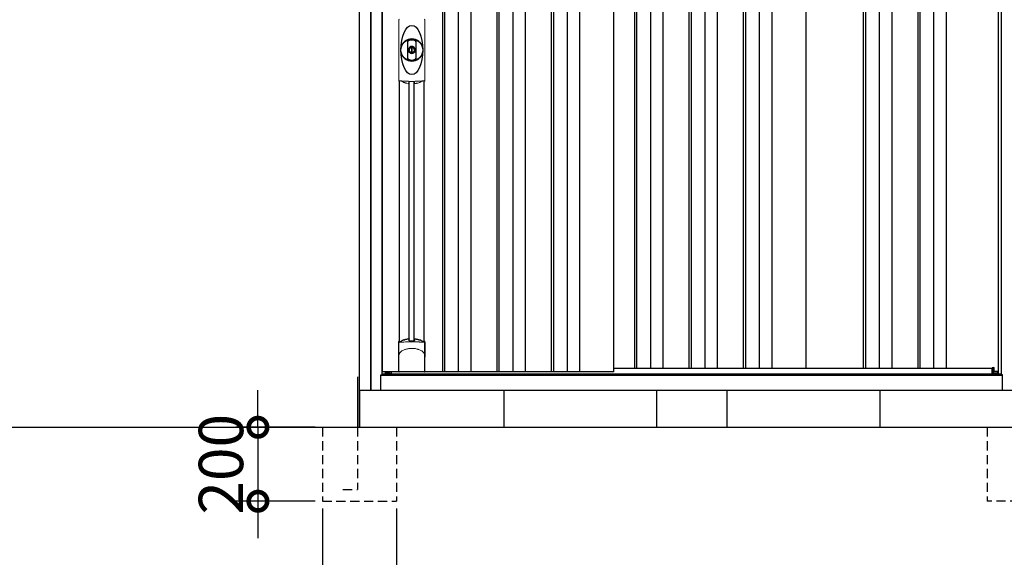
# Model space of a CAD drawing. Extents: x 220 to 16588, y -219 to 11106.
# Drawn here: x 8404 to 11064, y 1848 to 3302 of the extents above; entities that cross this region are included whole.
import ezdxf

# ---------------------------------------------------------------- set-up
doc = ezdxf.new("R2010")
doc.units = 0
doc.header["$LTSCALE"] = 20
doc.set_wipeout_variables(frame=1)
doc.header["$PDMODE"] = 3
doc.header["$PDSIZE"] = 2
doc.linetypes.add('HIDDEN', pattern=[0.375, 0.25, -0.125])
doc.layers.get('0').update_dxf_attribs({"linetype": 'CONTINUOUS'})
doc.layers.get('DEFPOINTS').update_dxf_attribs({"linetype": 'CONTINUOUS'})
for name, color, linetype in [('寸法', 4, 'CONTINUOUS'), ('文字', 7, 'CONTINUOUS'), ('破線', 2, 'HIDDEN'), ('細線', 5, 'CONTINUOUS'), ('部品', 7, 'CONTINUOUS'), ('部品1', 7, 'CONTINUOUS'), ('Ｇ．Ｌ', 30, 'CONTINUOUS')]:
    doc.layers.add(name, color=color, linetype=linetype)
doc.styles.add('STYLE1', font='isocp.shx', dxfattribs={"bigfont": 'bigfont.shx'})
doc.dimstyles.new('INABA_S40G', dxfattribs={"dimscale": 40, "dimtxt": 3, "dimasz": 2.5, "dimexe": 1.5, "dimexo": 0.5, "dimgap": 1, "dimtad": 3, "dimdec": 1, "dimdsep": 46, "dimtxsty": 'STYLE1', "dimblk1": 'DOTSMALL', "dimblk2": 'DOTSMALL', "dimsah": 1, "dimcen": 0, "dimclrt": 7, "dimadec": 0, "dimazin": 0, "dimtfac": 1, "dimtdec": 4, "dimtix": 1, "dimtmove": 0, "dimatfit": 3, "dimldrblk": 'DOTSMALL', "dimfxl": 1, "dimtolj": 1, "dimtzin": 0, "dimarcsym": 0})

# ---------------------------------------------------------------- blocks, each defined once
blk = doc.blocks.new('A$C5C9E2251')
at = {"lineweight": -3}
blk.add_wipeout([(4579, -5.7), (4579, 0), (6259, 0), (6259, -5.7), (6286, -5.7), (6286, -1840), (4552, -1840), (4552, -5.7)], dxfattribs=at).dxf.layer = '文字'
at = {"layer": '細線', "lineweight": -3, "ltscale": 2}
for p, q in [((4745, -57), (4745, -1790)), ((4751, -57), (4751, -1790)), ((4788, -57), (4788, -1790)), ((4822, -57), (4822, -1790)), ((4892, -57), (4892, -1790)), ((4898, -57), (4898, -1790)), ((4935, -57), (4935, -1790)), ((4969, -57), (4969, -1790)), ((5039, -57), (5039, -1790)), ((5045, -57), (5045, -1790)), ((5082, -57), (5082, -1790)), ((5116, -57), (5116, -1790)), ((5264, -57), (5264, -1780)), ((5270, -57), (5270, -1780)), ((5307, -57), (5307, -1780)), ((5341, -57), (5341, -1780)), ((5411, -57), (5411, -1780)), ((5417, -57), (5417, -1780)), ((5454, -57), (5454, -1780)), ((5488, -57), (5488, -1780)), ((5558, -57), (5558, -1780)), ((5564, -57), (5564, -1780)), ((5601, -57), (5601, -1780)), ((5635, -57), (5635, -1780)), ((5882.5, -57), (5882.5, -1780)), ((5888.5, -57), (5888.5, -1780)), ((5925.5, -57), (5925.5, -1780)), ((5959.5, -57), (5959.5, -1780)), ((6029.5, -57), (6029.5, -1780)), ((6035.5, -57), (6035.5, -1780)), ((6072.5, -57), (6072.5, -1780)), ((6106.5, -57), (6106.5, -1780)), ((5208, -1780), (6230.5, -1780))]:
    blk.add_line(p, q, dxfattribs=at)
at = {"layer": '細線', "linetype": 'Continuous', "lineweight": 15}
for p, q in [((4627.3, -1001), (4627.3, -838.5)), ((4697.7, -838.5), (4697.7, -1001)), ((4591.7, -1793.1), (4603.4, -1793.1)), ((6246.3, -1793.1), (6234.6, -1793.1))]:
    blk.add_line(p, q, dxfattribs=at)
at = {"layer": '細線'}
for p, q in [((4655.7, -1705.9), (4655.7, -1005.3)), ((4669.2, -1705.9), (4669.2, -1005.3)), ((6234.6, -1794.3), (6234.6, -1778.2)), ((4603.4, -1793.1), (4603.4, -1790))]:
    blk.add_line(p, q, dxfattribs=at)
at = {"layer": '細線', "ltscale": 0.05}
for p, q in [((4627.4, -1748.6), (4627.4, -1710.2)), ((4697.6, -1710.2), (4697.6, -1748.6))]:
    blk.add_line(p, q, dxfattribs=at)
at = {"layer": '細線', "linetype": 'Continuous', "lineweight": 15}
for centre, start, end in [((4629.7, -838.6), 110.8408, 177.7461), ((4695.3, -838.6), 2.2536, 69.1595), ((4629.7, -1000.9), 182.2539, 249.1592), ((4695.3, -1000.9), 290.8408, 357.7461)]:
    blk.add_arc(centre, 2.38, start, end, dxfattribs=at)
at = {"layer": '細線'}
for radius, start, end in [(30, 10.9416, 169.0586), (30, 190.9414, 349.0584), (7.6, 70.8036, 109.1964)]:
    blk.add_arc((4662.5, -919.8), radius, start, end, dxfattribs=at)
at = {"layer": '細線', "ltscale": 0.05}
for centre, start, end in [((4607.5, -1716.1), 16.385, 18.9728), ((4717.4, -1716.1), 161.0272, 163.615)]:
    blk.add_arc(centre, 20.7, start, end, dxfattribs=at)
at = {"layer": '細線'}
blk.add_ellipse((4662.5, -919.8), major_axis=(0, -66.6), ratio=0.444036, dxfattribs=at)
at = {"layer": '細線', "linetype": 'Continuous', "lineweight": 15}
for points in [[(4628.8, -1003.2), (4628.7, -1003.5), (4628.6, -1003.8), (4628.5, -1004)], [(4696.4, -1004), (4696.3, -1003.8), (4696.2, -1003.5), (4696.1, -1003.2)]]:
    blk.add_open_spline(points, degree=3, dxfattribs=at)
for points, knots in [([(4630.3, -1002.8), (4630.1, -1002.8), (4629.9, -1002.8), (4629.5, -1002.8), (4629.4, -1002.8), (4629.1, -1002.9), (4629, -1002.9), (4628.9, -1003), (4628.8, -1003.1), (4628.8, -1003.2)], [0, 0, 0, 0, 0.25, 0.25, 0.5, 0.5, 0.75, 0.75, 1, 1, 1, 1]), ([(4662.5, -1004.5), (4662.1, -1004.5), (4661.8, -1004.5), (4661.4, -1004.5), (4661.1, -1004.5), (4660.7, -1004.5), (4660.3, -1004.5), (4659.6, -1004.5), (4658.9, -1004.5), (4658.2, -1004.5), (4656.7, -1004.5), (4655.3, -1004.5), (4653.9, -1004.4), (4652.5, -1004.4), (4651.1, -1004.4), (4649.7, -1004.3), (4648.3, -1004.2), (4646.9, -1004.2), (4645.6, -1004.1), (4644.9, -1004.1), (4644.2, -1004), (4643.5, -1004), (4643.3, -1004), (4643.2, -1004), (4643, -1004), (4642.8, -1004), (4642.7, -1003.9), (4642.5, -1003.9), (4642.2, -1003.9), (4641.8, -1003.9), (4641.5, -1003.9), (4640.2, -1003.8), (4638.9, -1003.7), (4637.6, -1003.6), (4636.3, -1003.5), (4635.1, -1003.4), (4633.9, -1003.2), (4632.6, -1003.1), (4631.5, -1003), (4630.3, -1002.8)], [0.03351892, 0.03351892, 0.03351892, 0.03351892, 0.03453117, 0.03453117, 0.03453117, 0.03557757, 0.03557757, 0.03557757, 0.03767037, 0.03767037, 0.03767037, 0.04185596, 0.04185596, 0.04185596, 0.04604156, 0.04604156, 0.04604156, 0.05022716, 0.05022716, 0.05022716, 0.05231995, 0.05231995, 0.05231995, 0.05284315, 0.05284315, 0.05284315, 0.05336635, 0.05336635, 0.05336635, 0.05441275, 0.05441275, 0.05441275, 0.05859835, 0.05859835, 0.05859835, 0.06278395, 0.06278395, 0.06278395, 0.06696954, 0.06696954, 0.06696954, 0.06696954]), ([(4694.6, -1002.8), (4693.5, -1003), (4692.3, -1003.1), (4691.1, -1003.2), (4689.9, -1003.4), (4688.6, -1003.5), (4687.4, -1003.6), (4686.1, -1003.7), (4684.8, -1003.8), (4683.5, -1003.9), (4682.2, -1004), (4680.8, -1004), (4679.5, -1004.1), (4679.3, -1004.1), (4679.1, -1004.1), (4678.9, -1004.1), (4678.8, -1004.1), (4678.6, -1004.2), (4678.4, -1004.2), (4678.1, -1004.2), (4677.7, -1004.2), (4677.4, -1004.2), (4676.7, -1004.2), (4676, -1004.3), (4675.3, -1004.3), (4673.9, -1004.4), (4672.5, -1004.4), (4671.1, -1004.4), (4669.7, -1004.5), (4668.2, -1004.5), (4666.8, -1004.5), (4665.4, -1004.5), (4664, -1004.5), (4662.5, -1004.5), (4662.5, -1004.5), (4662.5, -1004.5), (4662.5, -1004.5)], [0, 0, 0, 0, 0.0041856, 0.0041856, 0.0041856, 0.00837119, 0.00837119, 0.00837119, 0.01255679, 0.01255679, 0.01255679, 0.01674239, 0.01674239, 0.01674239, 0.01726558, 0.01726558, 0.01726558, 0.01778878, 0.01778878, 0.01778878, 0.01883518, 0.01883518, 0.01883518, 0.02092798, 0.02092798, 0.02092798, 0.02511358, 0.02511358, 0.02511358, 0.02929917, 0.02929917, 0.02929917, 0.03348477, 0.03348477, 0.03348477, 0.03351892, 0.03351892, 0.03351892, 0.03351892]), ([(4696.1, -1003.2), (4696.1, -1003.1), (4696.1, -1003), (4695.9, -1002.9), (4695.8, -1002.9), (4695.6, -1002.8), (4695.4, -1002.8), (4695.1, -1002.8), (4694.9, -1002.8), (4694.6, -1002.8)], [0, 0, 0, 0, 0.25, 0.25, 0.5, 0.5, 0.75, 0.75, 1, 1, 1, 1]), ([(4629.3, -1710.5), (4629, -1710.5), (4628.8, -1710.5), (4628.3, -1710.5), (4628.1, -1710.5), (4627.8, -1710.5), (4627.7, -1710.4), (4627.4, -1710.3), (4627.4, -1710.3), (4627.4, -1710.2)], [0, 0, 0, 0, 0.25, 0.25, 0.5, 0.5, 0.75, 0.75, 1, 1, 1, 1]), ([(4695.6, -1710.5), (4693.2, -1710.2), (4690.7, -1710), (4686.8, -1709.7), (4685.5, -1709.6), (4683.4, -1709.4), (4682.7, -1709.4), (4681.3, -1709.3), (4680.6, -1709.3), (4677.1, -1709.1), (4674.2, -1709), (4669.9, -1708.9), (4668.4, -1708.8), (4666.2, -1708.8), (4665.4, -1708.8), (4663.9, -1708.8), (4663.2, -1708.8), (4659.5, -1708.8), (4656.5, -1708.8), (4652.1, -1708.9), (4650.7, -1709), (4648.5, -1709.1), (4647.8, -1709.1), (4646.4, -1709.2), (4645.7, -1709.2), (4642.1, -1709.4), (4639.4, -1709.5), (4634.2, -1710), (4631.7, -1710.2), (4629.3, -1710.5)], [0, 0, 0, 0, 0.125, 0.125, 0.1875, 0.1875, 0.21875, 0.21875, 0.25, 0.25, 0.375, 0.375, 0.4375, 0.4375, 0.46875, 0.46875, 0.5, 0.5, 0.625, 0.625, 0.6875, 0.6875, 0.71875, 0.71875, 0.75, 0.75, 0.875, 0.875, 1, 1, 1, 1]), ([(4629.3, -1739.3), (4630.3, -1738.2), (4631.3, -1737.1), (4632.9, -1735.7), (4633.5, -1735.2), (4634.6, -1734.3), (4635.2, -1733.9), (4638.3, -1731.9), (4640.9, -1730.6), (4644.5, -1729.4), (4645.3, -1729.1), (4646.8, -1728.7), (4647.5, -1728.5), (4649.8, -1728), (4651.3, -1727.7), (4653.7, -1727.3), (4654.4, -1727.2), (4656, -1727), (4656.8, -1726.9), (4659.3, -1726.8), (4660.9, -1726.7), (4664.1, -1726.7), (4665.7, -1726.8), (4668.1, -1726.9), (4668.9, -1727), (4670.5, -1727.2), (4671.3, -1727.3), (4673.6, -1727.6), (4675.2, -1728), (4677.4, -1728.5), (4678.2, -1728.7), (4679.7, -1729.1), (4680.4, -1729.4), (4682.6, -1730.1), (4684, -1730.7), (4686.6, -1732), (4687.9, -1732.7), (4689.8, -1733.9), (4690.4, -1734.4), (4691.5, -1735.2), (4692.1, -1735.7), (4693.7, -1737.1), (4694.7, -1738.2), (4695.6, -1739.3)], [0, 0, 0, 0, 0.0625, 0.0625, 0.09375, 0.09375, 0.125, 0.125, 0.25, 0.25, 0.28125, 0.28125, 0.3125, 0.3125, 0.375, 0.375, 0.40625, 0.40625, 0.4375, 0.4375, 0.5, 0.5, 0.5625, 0.5625, 0.59375, 0.59375, 0.625, 0.625, 0.6875, 0.6875, 0.71875, 0.71875, 0.75, 0.75, 0.8125, 0.8125, 0.875, 0.875, 0.90625, 0.90625, 0.9375, 0.9375, 1, 1, 1, 1]), ([(4697.6, -1710.2), (4697.6, -1710.3), (4697.5, -1710.3), (4697.3, -1710.4), (4697.2, -1710.5), (4696.8, -1710.5), (4696.6, -1710.5), (4696.2, -1710.5), (4695.9, -1710.5), (4695.6, -1710.5)], [0, 0, 0, 0, 0.25, 0.25, 0.5, 0.5, 0.75, 0.75, 1, 1, 1, 1]), ([(4627.4, -1748.6), (4627.4, -1747), (4627.6, -1745.4), (4628.1, -1743.1), (4628.3, -1742.4), (4628.6, -1741.2), (4628.8, -1740.8), (4629, -1740.2), (4629, -1740.1), (4629.2, -1739.7), (4629.2, -1739.5), (4629.3, -1739.3)], [0, 0, 0, 0, 0.5, 0.5, 0.75, 0.75, 0.875, 0.875, 0.9375, 0.9375, 1, 1, 1, 1]), ([(4697.6, -1748.6), (4697.5, -1747), (4697.3, -1745.4), (4696.9, -1743.1), (4696.7, -1742.4), (4696.3, -1741.2), (4696.2, -1740.8), (4696, -1740.2), (4695.9, -1740.1), (4695.8, -1739.7), (4695.7, -1739.5), (4695.6, -1739.3)], [0, 0, 0, 0, 0.5, 0.5, 0.75, 0.75, 0.875, 0.875, 0.9375, 0.9375, 1, 1, 1, 1])]:
    blk.add_open_spline(points, degree=3, knots=knots, dxfattribs=at)
at = {"layer": '細線', "ltscale": 0.05}
blk.add_open_spline([(4697.6, -1748.6), (4697.6, -1748.8), (4697.6, -1749.1), (4697.6, -1749.4)], degree=3, dxfattribs=at)
at = {"layer": '部品', "lineweight": -3, "ltscale": 2}
for p, q in [((4552, -5.7), (4552, -1840)), ((4582, -1798), (4582, -49)), ((6256, -1798), (6256, -49)), ((4583.5, -1790), (4583.5, -57)), ((5208, -1790), (5208, -57)), ((5727, -57), (5727, -1780)), ((6247, -57), (6247, -1795.3)), ((4579, -1798), (4582, -1798)), ((4579, -1840), (4579, -1798)), ((4579, -1798.8), (6259, -1798.8)), ((4582, -1795.3), (6256, -1795.3)), ((5208, -1790), (4583.5, -1790)), ((4591, -1795.3), (4591, -1790)), ((6259, -1798), (6256, -1798)), ((6259, -1840), (6259, -1798)), ((4552, -1840), (6286, -1840))]:
    blk.add_line(p, q, dxfattribs=at)
at = {"layer": '部品', "color": 7, "linetype": 'Continuous', "lineweight": 15}
for p, q in [((4627, -837.7), (4627, -1001.8)), ((4697.9, -1001.8), (4697.9, -837.7)), ((4658.8, -913.8), (4658.8, -911.7)), ((4660, -913.2), (4660, -911.7)), ((4663.8, -914.9), (4661.2, -914.9)), ((4661.2, -914.9), (4661.2, -924.6)), ((4661.2, -924.6), (4663.8, -924.6)), ((4663.8, -924.6), (4663.8, -914.9)), ((4665, -911.7), (4665, -913.2)), ((4666.2, -911.7), (4666.2, -913.8))]:
    blk.add_line(p, q, dxfattribs=at)
at = {"layer": '部品'}
for p, q in [((4629.2, -1707.8), (4629.2, -1003.3)), ((4695.7, -1707.8), (4695.7, -1003.3)), ((4627.1, -1789), (4627.1, -1709.3)), ((4697.9, -1789), (4697.9, -1709.3)), ((6234.6, -1778.2), (6230.5, -1779.5)), ((6230.5, -1794.3), (6230.5, -1779.5)), ((6236.2, -1789), (6236.2, -1778.7)), ((4696.8, -1790), (4628.1, -1790)), ((4628.1, -1790), (4628.1, -1790)), ((4696.9, -1790), (4696.8, -1790)), ((6234.6, -1795.3), (6234.6, -1794.3)), ((6246.3, -1789), (6236.2, -1789)), ((6246.3, -1795.3), (6246.3, -1789))]:
    blk.add_line(p, q, dxfattribs=at)
at = {"layer": '部品', "linetype": 'Continuous', "lineweight": 15}
for p, q in [((6235.7, -1778.2), (6234.6, -1778.2)), ((6234.6, -1794.3), (6230.5, -1794.3)), ((6246.3, -1792.1), (6246.3, -1792.1))]:
    blk.add_line(p, q, dxfattribs=at)
at = {"layer": '部品'}
for points in [[(4669.5, -1701.6, -0.014381), (4669.5, -1701.6, -0.014482), (4669.5, -1701.5, -0.014486), (4669.5, -1701.5, -0.014394), (4669.5, -1701.5, -0.014208), (4669.5, -1701.5, -0.013936), (4669.5, -1701.5, -0.013588), (4669.5, -1701.5, -0.013176), (4669.5, -1701.5, -0.012713), (4669.5, -1701.4, -0.012211), (4669.5, -1701.4, -0.011684), (4669.5, -1701.4, -0.011176), (4669.5, -1701.4, -0.010848), (4669.5, -1701.4, -0.010285), (4669.6, -1701.4, -0.009748), (4669.6, -1701.4, -0.009239), (4669.6, -1701.4, -0.008758), (4669.6, -1701.3, -0.008307), (4669.6, -1701.3, -0.007885), (4669.6, -1701.3, -0.007491), (4669.6, -1701.3, -0.007124), (4669.7, -1701.3, -0.006782), (4669.7, -1701.3, -0.006465), (4669.7, -1701.3, -0.006133), (4669.7, -1701.3, -0.005742), (4669.7, -1701.3, -0.005473), (4669.7, -1701.2, -0.005218), (4669.8, -1701.2, -0.004976), (4669.8, -1701.2, -0.004747), (4669.8, -1701.2, -0.00453), (4669.8, -1701.2, -0.004325), (4669.9, -1701.2, -0.00413), (4669.9, -1701.2, -0.003947), (4669.9, -1701.2, -0.003773), (4669.9, -1701.2, -0.00361), (4670, -1701.2, -0.003499), (4670, -1701.2, -0.003407), (4670, -1701.1, -0.00325), (4670, -1701.1, -0.003109), (4670.1, -1701.1, -0.002983), (4670.1, -1701.1, -0.00287), (4670.1, -1701.1, -0.002768), (4670.2, -1701.1, -0.002677), (4670.2, -1701.1, -0.002596), (4670.2, -1701.1, -0.002523), (4670.3, -1701.1, -0.002459), (4670.3, -1701.1, -0.002401), (4670.3, -1701.1, -0.002308), (4670.4, -1701.1, -0.002211), (4670.4, -1701.1, -0.002156), (4670.5, -1701.1, -0.002102), (4670.5, -1701, -0.002051), (4670.5, -1701, -0.002), (4670.6, -1701, -0.001952), (4670.6, -1701, -0.001905), (4670.6, -1701, -0.001859), (4670.7, -1701, -0.001814), (4670.7, -1701, -0.001772), (4670.8, -1701, -0.00173), (4670.8, -1701, -0.001713), (4670.9, -1701, -0.001684), (4670.9, -1701, -0.001643), (4670.9, -1701, -0.001605), (4671, -1701, -0.001571), (4671, -1701, -0.001541), (4671.1, -1701, -0.001513), (4671.1, -1701, -0.001488), (4671.2, -1701, -0.001466), (4671.2, -1701, -0.001447), (4671.3, -1701, -0.001429), (4671.3, -1701, -0.001415), (4671.3, -1701, -0.001392), (4671.4, -1701, -0.00137), (4671.4, -1701, -0.001351), (4671.5, -1701, -0.001334), (4671.5, -1701, -0.001319), (4671.6, -1701, -0.001305), (4671.6, -1701, -0.001293), (4671.7, -1701, -0.001283), (4671.7, -1701, -0.001273), (4671.8, -1701, -0.001265), (4671.8, -1701, -0.001259), (4671.9, -1701, -0.001254), (4671.9, -1701, -0.001231), (4672, -1701, -0.001225), (4672, -1701, -0.001221), (4672.1, -1701, -0.001217), (4672.1, -1701, -0.001213), (4672.2, -1701, -0.001209), (4672.2, -1701, -0.001204), (4672.3, -1701, -0.0012), (4672.3, -1701, -0.001196), (4672.4, -1701, -0.001192), (4672.4, -1701, -0.001187), (4672.5, -1701.1, -0.001183), (4672.5, -1701.1)], [(4672.5, -1701.1, -0.001862), (4672.9, -1701.1, -0.001867), (4673.2, -1701.1, -0.001872), (4673.6, -1701.2, -0.001877), (4674, -1701.2, -0.001882), (4674.3, -1701.3, -0.001886), (4674.6, -1701.4, -0.00189), (4675, -1701.4, -0.001894), (4675.3, -1701.5, -0.001897), (4675.7, -1701.5, -0.0019), (4676, -1701.6, -0.001903), (4676.4, -1701.7, -0.001906), (4676.7, -1701.7, -0.001908), (4677, -1701.8, -0.00191), (4677.4, -1701.9, -0.001912), (4677.7, -1702, -0.001913), (4678, -1702, -0.001915), (4678.4, -1702.1, -0.001946), (4678.7, -1702.2, -0.001976), (4679, -1702.3, -0.001979), (4679.4, -1702.4, -0.001985), (4679.7, -1702.5, -0.001995), (4680, -1702.6, -0.002009), (4680.3, -1702.7, -0.002028), (4680.7, -1702.8, -0.00205), (4681, -1702.9, -0.002077), (4681.3, -1703, -0.002077), (4681.6, -1703.1, -0.002088), (4681.9, -1703.2, -0.002107), (4682.2, -1703.3, -0.002127), (4682.5, -1703.4, -0.002146), (4682.8, -1703.5, -0.002165), (4683.1, -1703.6, -0.002184), (4683.4, -1703.7, -0.002203), (4683.7, -1703.9, -0.002221), (4684, -1704)], [(4627.1, -1709.3, -0.006066), (4627.1, -1709.3, -0.006038), (4627.1, -1709.2, -0.006018), (4627.1, -1709.2, -0.006007), (4627.1, -1709.1, -0.006003), (4627.1, -1709.1, -0.006006), (4627.1, -1709, -0.006018), (4627.1, -1709, -0.006038), (4627.1, -1708.9, -0.006066), (4627.1, -1708.9, -0.006101), (4627.1, -1708.8, -0.006145), (4627.1, -1708.8, -0.006212), (4627.2, -1708.7, -0.006246), (4627.2, -1708.7, -0.006203), (4627.2, -1708.7, -0.006172), (4627.2, -1708.6, -0.006154), (4627.2, -1708.6, -0.006149), (4627.3, -1708.5, -0.006157), (4627.3, -1708.5, -0.006177), (4627.3, -1708.4, -0.00621), (4627.3, -1708.4, -0.006256), (4627.3, -1708.3, -0.006314), (4627.4, -1708.3, -0.006386), (4627.4, -1708.2, -0.006445), (4627.4, -1708.2, -0.006408), (4627.4, -1708.2, -0.006372), (4627.5, -1708.1, -0.006347), (4627.5, -1708.1, -0.006335), (4627.5, -1708, -0.006334), (4627.6, -1708, -0.006345), (4627.6, -1708, -0.006367), (4627.6, -1707.9, -0.006401), (4627.7, -1707.9, -0.006446), (4627.7, -1707.9, -0.006503), (4627.8, -1707.8, -0.006571), (4627.8, -1707.8, -0.006562), (4627.8, -1707.8, -0.006522), (4627.9, -1707.7, -0.006504), (4627.9, -1707.7, -0.006492), (4628, -1707.7, -0.006487), (4628, -1707.6, -0.006488), (4628, -1707.6, -0.006496), (4628.1, -1707.6, -0.00651), (4628.1, -1707.6, -0.006531), (4628.2, -1707.5, -0.006558), (4628.2, -1707.5, -0.006591), (4628.3, -1707.5, -0.00663), (4628.3, -1707.5)]]:
    blk.add_lwpolyline(points, format="xyb", dxfattribs=at)
for radius in [29.5, 7]:
    blk.add_circle((4662.5, -919.8), radius, dxfattribs=at)
at = {"layer": '部品', "color": 7, "linetype": 'Continuous', "lineweight": 15}
for centre, radius, start, end in [((4662.5, -919.8), 28.4, 76.1696, 103.8304), ((4662.5, -919.8), 27, 76.1696, 103.8304), ((4661, -911.7), 2.21, 170.3801, 180), ((4662.5, -919.8), 10.4, 79.4597, 100.5403), ((4662.5, -919.8), 9.2, 79.4597, 100.5403), ((4664, -911.7), 2.21, 0, 9.6199), ((4662.5, -919.8), 28.4, 256.1696, 270), ((4662.5, -919.8), 27, 256.1696, 270), ((4662.5, -919.8), 27, 270, 283.8304), ((4662.5, -919.8), 28.4, 270, 283.8304), ((5066.9, -998.1), 397.4, 181.1284, 181.6927), ((4655, -938), 75.1, 292.5138, 298.0576), ((4662.5, -919.8), 90.8, 291.7179, 291.9339)]:
    blk.add_arc(centre, radius, start, end, dxfattribs=at)
at = {"layer": '部品'}
for centre, radius, start, end in [((4662.5, -919.8), 9.2, 113.5711, 66.4289), ((4021.5, -1713.3), 634.1, 0.706, 1.0587), ((5303.5, -1713.3), 634.1, 178.9413, 179.294), ((4662.5, -1791.7), 90.9, 111.5926, 112.0733), ((4610.7, -1713.6), 19.4, 17.2174, 19.3212), ((4669.8, -1773.2), 75, 112.6293, 118.0083), ((4655.1, -1773.2), 75, 61.9917, 67.3707), ((4714.2, -1713.6), 19.4, 160.6788, 162.7826), ((4662.5, -1791.7), 90.9, 67.9267, 68.4074), ((6235.7, -1778.7), 0.5, 360, 90)]:
    blk.add_arc(centre, radius, start, end, dxfattribs=at)
for centre, start_param, end_param in [((4628.1, -1789), 3.141593, 4.712389), ((4696.9, -1789), 4.712389, 6.283185)]:
    blk.add_ellipse(centre, major_axis=(1, 0), ratio=0.996195, start_param=start_param, end_param=end_param, dxfattribs=at)
at = {"layer": '部品', "color": 7, "linetype": 'Continuous', "lineweight": 15}
for points, knots in [([(4650.4, -898.9), (4650.4, -898.9), (4650.4, -898.7), (4650.4, -898.4), (4650.4, -898.1), (4650.5, -897.9), (4650.5, -897.6), (4650.6, -897.4), (4650.6, -897.1), (4650.7, -896.9), (4650.9, -896.4), (4651.2, -895.6), (4651.8, -894.6), (4652.6, -893.8), (4653.4, -893.2), (4653.9, -892.8), (4654.4, -892.6), (4654.8, -892.5), (4655.2, -892.3), (4655.5, -892.2), (4655.7, -892.2)], [0, 0, 0, 0, 0.029823, 0.05923, 0.088178, 0.116625, 0.144531, 0.171859, 0.198576, 0.224648, 0.250045, 0.376905, 0.499799, 0.624738, 0.749588, 0.798144, 0.84762, 0.897863, 0.948712, 1, 1, 1, 1]), ([(4650.4, -940.6), (4650.4, -940), (4650.4, -938.8), (4650.4, -937.1), (4650.4, -935.1), (4650.4, -932.8), (4650.4, -929.3), (4650.4, -925), (4650.4, -919.8), (4650.4, -914.5), (4650.4, -910.2), (4650.4, -906.7), (4650.4, -904.1), (4650.4, -901.5), (4650.4, -899.8), (4650.4, -898.9)], [0, 0, 0, 0, 0.041292, 0.082962, 0.12501, 0.186426, 0.250007, 0.375003, 0.500003, 0.625006, 0.750003, 0.813569, 0.874997, 0.937918, 1, 1, 1, 1]), ([(4656, -893.6), (4655.9, -893.6), (4655.8, -893.6), (4655.6, -893.7), (4655.4, -893.8), (4655.2, -893.8), (4654.9, -893.9), (4654.7, -894), (4654.5, -894.2), (4654.3, -894.3), (4654, -894.5), (4653.6, -894.8), (4653.3, -895.2), (4652.9, -895.6), (4652.6, -896.1), (4652.3, -896.7), (4652.1, -897.1), (4652, -897.5), (4651.9, -898), (4651.9, -898.4), (4651.9, -898.7), (4651.9, -898.9)], [0, 0, 0, 0, 0.031404, 0.062721, 0.093978, 0.125201, 0.156417, 0.187651, 0.218932, 0.250286, 0.312688, 0.375084, 0.43764, 0.500168, 0.624918, 0.687559, 0.749976, 0.812666, 0.874947, 0.937795, 1, 1, 1, 1]), ([(4651.9, -898.9), (4651.9, -899.3), (4651.9, -900.2), (4651.9, -902), (4651.9, -904.1), (4651.9, -906.7), (4651.9, -909.3), (4651.9, -911.9), (4651.9, -914.1), (4651.9, -915.8), (4651.9, -917.1), (4651.9, -918.4), (4651.9, -919.8), (4651.9, -921.1), (4651.9, -922.4), (4651.9, -923.7), (4651.9, -925.4), (4651.9, -927.6), (4651.9, -930.2), (4651.9, -932.8), (4651.9, -935.4), (4651.9, -937.5), (4651.9, -939.3), (4651.9, -940.2), (4651.9, -940.6)], [0, 0, 0, 0, 0.0320244, 0.0625744, 0.1251357, 0.1876824, 0.2502097, 0.3127105, 0.3751761, 0.4063931, 0.4376004, 0.4688008, 0.4999967, 0.5311924, 0.5623923, 0.5935991, 0.6248155, 0.6872804, 0.7497811, 0.8123092, 0.8748576, 0.9374218, 0.967973, 1, 1, 1, 1]), ([(4673.1, -898.9), (4673.1, -898.3), (4673, -897.7), (4672.6, -896.5), (4672.3, -896), (4671.5, -895), (4671.1, -894.6), (4670.1, -893.9), (4669.5, -893.7), (4668.9, -893.6)], [0, 0, 0, 0, 0.25, 0.25, 0.5, 0.5, 0.75, 0.75, 1, 1, 1, 1]), ([(4669.3, -892.2), (4669.3, -892.2), (4669.5, -892.2), (4669.8, -892.3), (4670, -892.4), (4670.3, -892.5), (4670.5, -892.6), (4670.7, -892.7), (4670.9, -892.8), (4671.2, -893), (4671.6, -893.2), (4672.3, -893.8), (4673.1, -894.6), (4673.7, -895.6), (4674.1, -896.4), (4674.3, -897.1), (4674.4, -897.5), (4674.5, -898), (4674.5, -898.5), (4674.5, -898.8), (4674.5, -898.9)], [0, 0, 0, 0, 0.028497, 0.056883, 0.085127, 0.113203, 0.14108, 0.168731, 0.196131, 0.223252, 0.25007, 0.374918, 0.499859, 0.622781, 0.749674, 0.795925, 0.844287, 0.894568, 0.946553, 1, 1, 1, 1]), ([(4673.1, -940.6), (4673.1, -940.2), (4673.1, -939.3), (4673.1, -937.5), (4673.1, -935.4), (4673.1, -932.8), (4673.1, -930.2), (4673, -927.6), (4673, -925.4), (4673, -923.7), (4673, -922.4), (4673, -921.1), (4673, -919.8), (4673, -918.4), (4673, -917.1), (4673, -915.8), (4673, -914.1), (4673, -911.9), (4673.1, -909.3), (4673.1, -906.7), (4673.1, -904.1), (4673.1, -902), (4673.1, -900.2), (4673.1, -899.3), (4673.1, -898.9)], [0, 0, 0, 0, 0.032024, 0.062574, 0.125136, 0.187682, 0.25021, 0.312711, 0.375176, 0.406393, 0.4376, 0.468801, 0.499997, 0.531192, 0.562392, 0.593599, 0.624815, 0.68728, 0.749781, 0.812309, 0.874858, 0.937422, 0.967973, 1, 1, 1, 1]), ([(4674.5, -898.9), (4674.5, -899.5), (4674.5, -900.7), (4674.5, -902.4), (4674.5, -904.4), (4674.5, -906.7), (4674.5, -910.2), (4674.5, -914.5), (4674.5, -919.8), (4674.5, -925), (4674.5, -929.3), (4674.5, -932.8), (4674.5, -935.4), (4674.5, -938), (4674.5, -939.7), (4674.5, -940.6)], [0, 0, 0, 0, 0.041292, 0.082962, 0.12501, 0.186426, 0.250007, 0.375003, 0.500003, 0.625006, 0.750003, 0.813569, 0.874997, 0.937918, 1, 1, 1, 1]), ([(4658.8, -911.3), (4658.8, -911.1), (4658.9, -910.9), (4659.1, -910.5), (4659.2, -910.3), (4659.7, -909.8), (4660.1, -909.6), (4660.6, -909.5)], [0, 0, 0, 0, 0.25, 0.25, 0.5, 0.5, 1, 1, 1, 1]), ([(4660.8, -910.7), (4660.6, -910.8), (4660.3, -910.9), (4660.1, -911.2), (4660, -911.5), (4660, -911.7)], [0, 0, 0, 0, 0.5, 0.5, 1, 1, 1, 1]), ([(4665, -911.7), (4665, -911.5), (4664.9, -911.2), (4664.6, -910.9), (4664.4, -910.8), (4664.2, -910.7)], [0, 0, 0, 0, 0.5, 0.5, 1, 1, 1, 1]), ([(4664.4, -909.5), (4664.6, -909.6), (4664.8, -909.6), (4665.2, -909.8), (4665.4, -910), (4665.6, -910.2), (4665.7, -910.3), (4665.8, -910.5), (4665.9, -910.6), (4666, -910.9), (4666.1, -911.1), (4666.1, -911.3)], [0, 0, 0, 0, 0.25, 0.25, 0.5, 0.5, 0.625, 0.625, 0.75, 0.75, 1, 1, 1, 1]), ([(4655.7, -947.3), (4655.6, -947.3), (4655.4, -947.3), (4655.2, -947.2), (4654.9, -947.1), (4654.7, -947), (4654.4, -946.9), (4654.2, -946.8), (4654, -946.7), (4653.8, -946.5), (4653.3, -946.3), (4652.6, -945.7), (4651.8, -944.9), (4651.2, -943.9), (4650.8, -943.1), (4650.6, -942.4), (4650.5, -942), (4650.4, -941.5), (4650.4, -941), (4650.4, -940.7), (4650.4, -940.6)], [0, 0, 0, 0, 0.028497, 0.056883, 0.085127, 0.113203, 0.14108, 0.168731, 0.196131, 0.223252, 0.25007, 0.374918, 0.499859, 0.622781, 0.749674, 0.795925, 0.844287, 0.894568, 0.946553, 1, 1, 1, 1]), ([(4651.9, -940.6), (4651.9, -940.7), (4651.9, -940.8), (4651.9, -941.1), (4651.9, -941.3), (4651.9, -941.6), (4652, -942), (4652.1, -942.4), (4652.3, -942.8), (4652.6, -943.4), (4652.9, -943.9), (4653.3, -944.3), (4653.6, -944.7), (4654, -945), (4654.3, -945.2), (4654.7, -945.5), (4655.2, -945.7), (4655.6, -945.8), (4655.9, -945.9), (4656, -945.9)], [0, 0, 0, 0, 0.031071, 0.062257, 0.093605, 0.125164, 0.187557, 0.250372, 0.312711, 0.375287, 0.500248, 0.562674, 0.625143, 0.687631, 0.750137, 0.812663, 0.875007, 0.937382, 1, 1, 1, 1]), ([(4668.9, -945.9), (4669, -945.9), (4669.1, -945.9), (4669.4, -945.8), (4669.6, -945.7), (4669.8, -945.7), (4670, -945.6), (4670.2, -945.5), (4670.4, -945.3), (4670.7, -945.2), (4671, -945), (4671.3, -944.7), (4671.6, -944.3), (4672, -943.9), (4672.4, -943.4), (4672.6, -942.8), (4672.8, -942.4), (4672.9, -942), (4673, -941.5), (4673.1, -941.1), (4673.1, -940.8), (4673.1, -940.6)], [0, 0, 0, 0, 0.031404, 0.062721, 0.093978, 0.125201, 0.156417, 0.187651, 0.218932, 0.250286, 0.312688, 0.375084, 0.43764, 0.500168, 0.624918, 0.687559, 0.749976, 0.812666, 0.874947, 0.937795, 1, 1, 1, 1]), ([(4674.5, -940.6), (4674.5, -940.6), (4674.5, -940.8), (4674.5, -941.1), (4674.5, -941.4), (4674.5, -941.6), (4674.4, -941.9), (4674.4, -942.1), (4674.3, -942.4), (4674.2, -942.6), (4674.1, -943.1), (4673.7, -943.9), (4673.1, -944.9), (4672.3, -945.7), (4671.6, -946.3), (4671, -946.7), (4670.6, -946.9), (4670.2, -947), (4669.7, -947.2), (4669.4, -947.3), (4669.3, -947.3)], [0, 0, 0, 0, 0.029823, 0.05923, 0.088178, 0.116625, 0.144531, 0.171859, 0.198576, 0.224648, 0.250045, 0.376905, 0.499799, 0.624738, 0.749588, 0.798144, 0.84762, 0.897863, 0.948712, 1, 1, 1, 1]), ([(4627, -1001.8), (4627, -1002), (4627.1, -1002.2), (4627.2, -1002.6), (4627.2, -1002.7), (4627.3, -1002.9), (4627.4, -1003), (4627.5, -1003.2), (4627.6, -1003.3), (4627.7, -1003.5), (4627.8, -1003.6), (4628.1, -1003.8), (4628.3, -1003.9), (4628.5, -1004)], [0, 0, 0, 0, 0.25, 0.25, 0.375, 0.375, 0.5, 0.5, 0.625, 0.625, 0.75, 0.75, 1, 1, 1, 1]), ([(4629.1, -1003.5), (4629.1, -1003.5), (4629, -1003.7), (4628.9, -1003.9), (4628.9, -1004.1), (4628.9, -1004.1)], [0, 0, 0, 0, 0.333339, 0.666661, 1, 1, 1, 1]), ([(4632.1, -1003.4), (4631.7, -1003.3), (4631.3, -1003.2), (4630.6, -1003.1), (4630.3, -1003.1), (4629.9, -1003.1), (4629.8, -1003.1), (4629.5, -1003.1), (4629.4, -1003.2), (4629.3, -1003.2), (4629.2, -1003.3), (4629.1, -1003.4), (4629.1, -1003.4), (4629.1, -1003.5)], [0, 0, 0, 0, 0.25, 0.25, 0.5, 0.5, 0.625, 0.625, 0.75, 0.75, 0.875, 0.875, 1, 1, 1, 1]), ([(4634.6, -1004.3), (4634.4, -1004.2), (4634.2, -1004.1), (4633.8, -1004), (4633.6, -1003.9), (4633.2, -1003.7), (4633, -1003.6), (4632.5, -1003.5), (4632.3, -1003.4), (4632.1, -1003.4)], [0, 0, 0, 0, 0.25, 0.25, 0.5, 0.5, 0.75, 0.75, 1, 1, 1, 1]), ([(4652.4, -1010.3), (4650.4, -1010.1), (4648.4, -1009.7), (4645.6, -1009), (4644.6, -1008.7), (4642.8, -1008.1), (4642, -1007.8), (4641.1, -1007.4)], [0, 0, 0, 0, 0.5, 0.5, 0.75, 0.75, 1, 1, 1, 1]), ([(4655.3, -1009.8), (4655.3, -1009.9), (4655.3, -1009.9), (4655.2, -1010), (4655.1, -1010.1), (4655, -1010.1), (4654.9, -1010.2), (4654.7, -1010.2), (4654.6, -1010.3), (4654.3, -1010.3), (4654.2, -1010.3), (4653.8, -1010.4), (4653.7, -1010.4), (4653.3, -1010.4), (4653.2, -1010.4), (4652.8, -1010.3), (4652.6, -1010.3), (4652.4, -1010.3)], [0, 0, 0, 0, 0.125, 0.125, 0.25, 0.25, 0.375, 0.375, 0.5, 0.5, 0.625, 0.625, 0.75, 0.75, 0.875, 0.875, 1, 1, 1, 1]), ([(4658.2, -1004.7), (4658, -1004.7), (4657.8, -1004.7), (4657.4, -1004.8), (4657.3, -1004.8), (4656.9, -1004.8), (4656.7, -1004.9), (4656.4, -1005), (4656.3, -1005), (4655.9, -1005.2), (4655.7, -1005.3), (4655.5, -1005.5), (4655.5, -1005.6), (4655.4, -1005.8), (4655.4, -1005.8), (4655.4, -1005.9)], [0, 0, 0, 0, 0.125, 0.125, 0.25, 0.25, 0.375, 0.375, 0.5, 0.5, 0.75, 0.75, 0.875, 0.875, 1, 1, 1, 1]), ([(4658.2, -1004.7), (4658.5, -1004.7), (4658.9, -1004.7), (4659.6, -1004.7), (4660.3, -1004.7), (4661.1, -1004.7), (4661.8, -1004.8), (4662.2, -1004.8), (4662.5, -1004.8)], [0, 0, 0, 0, 0.166726, 0.333427, 0.500104, 0.666758, 0.83339, 1, 1, 1, 1]), ([(4662.5, -1004.8), (4662.7, -1004.8), (4663.2, -1004.8), (4663.9, -1004.7), (4664.6, -1004.7), (4665.3, -1004.7), (4666, -1004.7), (4666.5, -1004.7), (4666.7, -1004.7)], [0, 0, 0, 0, 0.16661, 0.333242, 0.499896, 0.666573, 0.833274, 1, 1, 1, 1]), ([(4669.6, -1005.9), (4669.6, -1005.7), (4669.5, -1005.6), (4669.2, -1005.3), (4669, -1005.2), (4668.5, -1005), (4668.2, -1004.9), (4667.7, -1004.8), (4667.5, -1004.8), (4667.1, -1004.7), (4666.9, -1004.7), (4666.7, -1004.7)], [0, 0, 0, 0, 0.25, 0.25, 0.5, 0.5, 0.75, 0.75, 0.875, 0.875, 1, 1, 1, 1]), ([(4672.5, -1010.3), (4672.3, -1010.3), (4672.2, -1010.3), (4671.8, -1010.4), (4671.6, -1010.4), (4671.3, -1010.4), (4671.1, -1010.4), (4670.8, -1010.3), (4670.6, -1010.3), (4670.4, -1010.3), (4670.3, -1010.2), (4670, -1010.2), (4670, -1010.1), (4669.8, -1010.1), (4669.8, -1010), (4669.7, -1009.9), (4669.7, -1009.9), (4669.7, -1009.8)], [0, 0, 0, 0, 0.125, 0.125, 0.25, 0.25, 0.375, 0.375, 0.5, 0.5, 0.625, 0.625, 0.75, 0.75, 0.875, 0.875, 1, 1, 1, 1]), ([(4683.8, -1007.4), (4682.1, -1008.1), (4680.3, -1008.7), (4677.5, -1009.4), (4676.5, -1009.7), (4674.5, -1010), (4673.5, -1010.2), (4672.5, -1010.3)], [0, 0, 0, 0, 0.5, 0.5, 0.75, 0.75, 1, 1, 1, 1]), ([(4692.8, -1003.4), (4692.6, -1003.4), (4692.4, -1003.5), (4692, -1003.6), (4691.8, -1003.7), (4691.3, -1003.9), (4691.1, -1004), (4690.7, -1004.1), (4690.5, -1004.2), (4690.4, -1004.3)], [0, 0, 0, 0, 0.25, 0.25, 0.5, 0.5, 0.75, 0.75, 1, 1, 1, 1]), ([(4695.9, -1003.5), (4695.8, -1003.4), (4695.7, -1003.3), (4695.5, -1003.2), (4695.4, -1003.1), (4695.2, -1003.1), (4695.1, -1003.1), (4694.8, -1003.1), (4694.6, -1003.1), (4694.3, -1003.1), (4694.2, -1003.1), (4693.8, -1003.2), (4693.6, -1003.2), (4693.2, -1003.3), (4693, -1003.3), (4692.8, -1003.4)], [0, 0, 0, 0, 0.25, 0.25, 0.375, 0.375, 0.5, 0.5, 0.625, 0.625, 0.75, 0.75, 0.875, 0.875, 1, 1, 1, 1]), ([(4696.1, -1004.1), (4696.1, -1004.1), (4696, -1003.9), (4695.9, -1003.7), (4695.9, -1003.5), (4695.9, -1003.5)], [0, 0, 0, 0, 0.333339, 0.666661, 1, 1, 1, 1]), ([(4696.4, -1004), (4696.6, -1003.9), (4696.8, -1003.8), (4697.2, -1003.5), (4697.4, -1003.3), (4697.6, -1003), (4697.6, -1002.9), (4697.7, -1002.7), (4697.8, -1002.6), (4697.9, -1002.2), (4697.9, -1002), (4697.9, -1001.8)], [0, 0, 0, 0, 0.25, 0.25, 0.5, 0.5, 0.625, 0.625, 0.75, 0.75, 1, 1, 1, 1])]:
    blk.add_open_spline(points, degree=3, knots=knots, dxfattribs=at)
for points in [[(4628.5, -1004), (4628.6, -1004.1), (4628.7, -1004.1), (4628.9, -1004.1)], [(4641.1, -1007.4), (4638.9, -1006.5), (4636.7, -1005.5), (4634.6, -1004.3)], [(4655.4, -1005.9), (4655.3, -1007.4), (4655.3, -1008.7), (4655.3, -1009.8)]]:
    blk.add_open_spline(points, degree=3, dxfattribs=at)
at = {"layer": '部品'}
for points, knots in [([(4640.9, -1704), (4642.6, -1703.3), (4644.4, -1702.7), (4647.3, -1701.9), (4648.3, -1701.7), (4650.3, -1701.3), (4651.4, -1701.2), (4652.4, -1701.1)], [0, 0, 0, 0, 0.5, 0.5, 0.75, 0.75, 1, 1, 1, 1]), ([(4652.4, -1701.1), (4652.6, -1701), (4652.8, -1701), (4653.2, -1701), (4653.4, -1701), (4653.8, -1701), (4653.9, -1701), (4654.3, -1701), (4654.4, -1701), (4654.7, -1701.1), (4654.8, -1701.1), (4655.1, -1701.2), (4655.2, -1701.2), (4655.3, -1701.3), (4655.4, -1701.4), (4655.4, -1701.5), (4655.5, -1701.5), (4655.5, -1701.6)], [0, 0, 0, 0, 0.125, 0.125, 0.25, 0.25, 0.375, 0.375, 0.5, 0.5, 0.625, 0.625, 0.75, 0.75, 0.875, 0.875, 1, 1, 1, 1]), ([(4629.2, -1707.9), (4629.3, -1708), (4629.3, -1708), (4629.5, -1708.1), (4629.6, -1708.1), (4629.7, -1708.2), (4629.8, -1708.2), (4629.9, -1708.2), (4630, -1708.2), (4630.3, -1708.2), (4630.4, -1708.2), (4630.7, -1708.2), (4631, -1708.2), (4631.3, -1708.1)], [0, 0, 0, 0, 0.25, 0.25, 0.375, 0.375, 0.5, 0.5, 0.625, 0.625, 0.75, 0.75, 1, 1, 1, 1]), ([(4631.3, -1708.1), (4631.5, -1708.1), (4631.8, -1708), (4632.2, -1707.9), (4632.4, -1707.9), (4632.7, -1707.8), (4632.8, -1707.7), (4633.2, -1707.6), (4633.5, -1707.5), (4634.1, -1707.2), (4634.3, -1707.1), (4634.6, -1707)], [0, 0, 0, 0, 0.25, 0.25, 0.375, 0.375, 0.5, 0.5, 0.75, 0.75, 1, 1, 1, 1]), ([(4655.5, -1705.5), (4655.5, -1705.6), (4655.6, -1705.8), (4655.8, -1706), (4656, -1706.2), (4656.5, -1706.4), (4656.8, -1706.5), (4657.3, -1706.5), (4657.5, -1706.6), (4657.9, -1706.6), (4658, -1706.6), (4658.2, -1706.6)], [0, 0, 0, 0, 0.25, 0.25, 0.5, 0.5, 0.75, 0.75, 0.875, 0.875, 1, 1, 1, 1]), ([(4666.7, -1706.6), (4666.9, -1706.6), (4667.1, -1706.6), (4667.4, -1706.6), (4667.6, -1706.5), (4668, -1706.5), (4668.1, -1706.5), (4668.4, -1706.4), (4668.5, -1706.3), (4668.9, -1706.2), (4669.1, -1706), (4669.3, -1705.8), (4669.3, -1705.8), (4669.4, -1705.6), (4669.4, -1705.5), (4669.4, -1705.5)], [0, 0, 0, 0, 0.125, 0.125, 0.25, 0.25, 0.375, 0.375, 0.5, 0.5, 0.75, 0.75, 0.875, 0.875, 1, 1, 1, 1]), ([(4690.4, -1707), (4690.6, -1707.1), (4690.9, -1707.2), (4691.4, -1707.5), (4691.7, -1707.6), (4692.1, -1707.7), (4692.3, -1707.8), (4692.6, -1707.9), (4692.7, -1707.9), (4693.1, -1708), (4693.4, -1708.1), (4693.7, -1708.1)], [0, 0, 0, 0, 0.25, 0.25, 0.5, 0.5, 0.625, 0.625, 0.75, 0.75, 1, 1, 1, 1]), ([(4693.7, -1708.1), (4693.9, -1708.2), (4694.2, -1708.2), (4694.6, -1708.2), (4694.7, -1708.2), (4694.9, -1708.2), (4695, -1708.2), (4695.3, -1708.2), (4695.4, -1708.1), (4695.6, -1708), (4695.7, -1708), (4695.7, -1707.9)], [0, 0, 0, 0, 0.25, 0.25, 0.375, 0.375, 0.5, 0.5, 0.75, 0.75, 1, 1, 1, 1]), ([(4697.9, -1709.3), (4697.9, -1709.1), (4697.8, -1708.9), (4697.7, -1708.6), (4697.6, -1708.4), (4697.4, -1708.1), (4697.3, -1707.9), (4697, -1707.6), (4696.8, -1707.5), (4696.6, -1707.5)], [0, 0, 0, 0, 0.25, 0.25, 0.5, 0.5, 0.75, 0.75, 1, 1, 1, 1])]:
    blk.add_open_spline(points, degree=3, knots=knots, dxfattribs=at)
blk.add_open_spline([(4658.2, -1706.6), (4661.1, -1706.6), (4663.9, -1706.6), (4666.7, -1706.6)], degree=3, dxfattribs=at)
at = {"layer": '部品1'}
for p, q in [((4591.7, -1795.3), (4591.7, -1790)), ((4603.4, -1795.3), (4603.4, -1794.3)), ((4607.5, -1794.3), (4607.5, -1790))]:
    blk.add_line(p, q, dxfattribs=at)
at = {"layer": '部品1', "linetype": 'Continuous', "lineweight": 15}
for p, q in [((4591.7, -1792.1), (4591.7, -1792.1)), ((4603.4, -1794.3), (4607.5, -1794.3))]:
    blk.add_line(p, q, dxfattribs=at)
blk = doc.blocks.new('_DOTSMALL')
at = {"color": 0, "linetype": 'ByBlock', "ltscale": 50, "const_width": 0.5}
blk.add_lwpolyline([(-0.0625, 0, 1), (0.0625, 0, 1)], format="xyb", close=True, dxfattribs=at)
blk = doc.blocks.new('*D12')
at = {"layer": 'DEFPOINTS', "color": 0, "ltscale": 50}
for p in [(9221.9, 2200), (9047.7, 2000), (9221.9, 2000)]:
    blk.add_point(p, dxfattribs=at)
at = {"layer": '寸法', "color": 0, "lineweight": -2, "ltscale": 50}
for p, q in [((9047.7, 2200), (9047.7, 2300)), ((9201.9, 2200), (8987.7, 2200)), ((9047.7, 2200), (9047.7, 2000)), ((9201.9, 2000), (8987.7, 2000)), ((9047.7, 2000), (9047.7, 1900))]:
    blk.add_line(p, q, dxfattribs=at)
at = {"layer": '寸法', "color": 0, "lineweight": -2, "ltscale": 50, "xscale": 100, "yscale": 100, "zscale": 100}
for p, rotation in [((9047.7, 2200), 270), ((9047.7, 2000), 90)]:
    blk.add_blockref('_DOTSMALL', p, dxfattribs=dict(at, rotation=rotation))
at = {"layer": '寸法', "color": 7, "ltscale": 50, "insert": (8947.7, 2100), "char_height": 120, "attachment_point": 5, "rotation": 90, "style": 'STYLE1'}
blk.add_mtext('\\A1;200', dxfattribs=at)
blk = doc.blocks.new('*D13')
at = {"layer": 'DEFPOINTS', "color": 0, "ltscale": 50}
for p in [(9221.9, 2000), (9421.9, 2000), (9421.9, 1614.6)]:
    blk.add_point(p, dxfattribs=at)
at = {"layer": '寸法', "color": 0, "lineweight": -2, "ltscale": 50}
for p, q in [((9221.9, 1980), (9221.9, 1554.6)), ((9421.9, 1980), (9421.9, 1554.6)), ((9221.9, 1614.6), (9121.9, 1614.6)), ((9221.9, 1614.6), (9421.9, 1614.6)), ((9421.9, 1614.6), (9521.9, 1614.6))]:
    blk.add_line(p, q, dxfattribs=at)
at = {"layer": '寸法', "color": 0, "lineweight": -2, "ltscale": 50, "xscale": 100, "yscale": 100, "zscale": 100}
blk.add_blockref('_DOTSMALL', (9221.9, 1614.6), dxfattribs=at)
at = {"layer": '寸法', "color": 0, "lineweight": -2, "ltscale": 50, "xscale": 100, "yscale": 100, "zscale": 100, "rotation": 180}
blk.add_blockref('_DOTSMALL', (9421.9, 1614.6), dxfattribs=at)
at = {"layer": '寸法', "color": 7, "ltscale": 50, "insert": (9321.9, 1714.6), "char_height": 120, "attachment_point": 5, "style": 'STYLE1'}
blk.add_mtext('\\A1;200', dxfattribs=at)
blk = doc.blocks.new('A$C328D7F45')
at = {"layer": '破線', "ltscale": 5}
for p, q in [((-100, 0), (-100, -200)), ((5, 0), (5, -168.3)), ((100, 0), (100, -200)), ((45, -168.3), (5, -168.3)), ((100, -200), (-100, -200))]:
    blk.add_line(p, q, dxfattribs=at)
at = {"layer": '部品'}
blk.add_line((0, 100), (0, 0), dxfattribs=at)
at = {"layer": '部品1'}
blk.add_line((5, 136.2), (5, 0), dxfattribs=at)

msp = doc.modelspace()

# ---------------------------------------------------------------- linework, layer by layer
at = {"layer": '細線', "ltscale": 50}
for p, q in [((9442.44594896, 4140), (9442.44594896, 2350)), ((9457.44594896, 4140), (9457.44594896, 2350)), ((9582.44594896, 4140), (9582.44594896, 2350)), ((9597.44594896, 4140), (9597.44594896, 2350)), ((9722.44594896, 4140), (9722.44594896, 2350)), ((9737.44594896, 4140), (9737.44594896, 2350)), ((9862.44594896, 4140), (9862.44594896, 2350)), ((9877.44594896, 4140), (9877.44594896, 2350)), ((10002.44594896, 4140), (10002.44594896, 2350)), ((10017.44594896, 4140), (10017.44594896, 2350)), ((10142.44594896, 4140), (10142.44594896, 2350)), ((10157.44594896, 4140), (10157.44594896, 2350)), ((10282.44594896, 4140), (10282.44594896, 2350)), ((10297.44594896, 4140), (10297.44594896, 2350)), ((10422.44594896, 4140), (10422.44594896, 2350)), ((10437.44594896, 4140), (10437.44594896, 2350)), ((10562.44594896, 4140), (10562.44594896, 2350)), ((10577.44594896, 4140), (10577.44594896, 2350)), ((10702.44594896, 4140), (10702.44594896, 2350)), ((10717.44594896, 4140), (10717.44594896, 2350)), ((10842.44594896, 4140), (10842.44594896, 2350)), ((10857.44594896, 4140), (10857.44594896, 2350)), ((10982.44594896, 4140), (10982.44594896, 2350)), ((10997.44594896, 4140), (10997.44594896, 2350))]:
    msp.add_line(p, q, dxfattribs=at)
at = {"layer": '部品1', "ltscale": 10}
for p, q in [((9321.94594896, 2200), (9321.94594896, 4193.2808002)), ((9352.94594896, 2300), (9352.94594896, 4193.2808002)), ((9379.94594896, 2341), (9379.94594896, 4140)), ((11059.94594896, 2341), (11059.94594896, 4140)), ((9379.94594896, 2350), (11059.94594896, 2350)), ((9379.94594896, 2341), (9352.94594896, 2341)), ((11086.94594896, 2341), (11059.94594896, 2341)), ((11086.94594896, 2341), (11059.94594896, 2341)), ((9321.94594896, 2300), (11117.94594896, 2300))]:
    msp.add_line(p, q, dxfattribs=at)
at = {"layer": '部品1'}
for p, q in [((9799.94594896, 4140), (9799.94594896, 2350)), ((10219.94594896, 4140), (10219.94594896, 2350)), ((10639.94594896, 4140), (10639.94594896, 2350))]:
    msp.add_line(p, q, dxfattribs=at)
at = {"layer": 'Ｇ．Ｌ'}
msp.add_line((2456.39684576, 2200), (13658.39674614, 2200), dxfattribs=at)

# ---------------------------------------------------------------- dimensions: what is measured, and where the dimension line sits
at = {"layer": '寸法', "ltscale": 50}
dim = msp.add_linear_dim(base=(9047.72442809, 2000), p1=(9221.94590722, 2200), p2=(9221.94590722, 2000), angle=90, dimstyle='INABA_S40G', dxfattribs=at)
dim.commit()
dim.dimension.update_dxf_attribs({"geometry": '*D12', "text_midpoint": (8947.71261706, 2100)})
dim = msp.add_linear_dim(base=(9421.94590722, 1614.60931632), p1=(9221.94590722, 2000), p2=(9421.94590722, 2000), dimstyle='INABA_S40G', dxfattribs=at)
dim.commit()
dim.dimension.update_dxf_attribs({"geometry": '*D13', "text_midpoint": (9321.94590722, 1714.62112735)})

# ---------------------------------------------------------------- next in the draw order: block references
at = {"layer": '部品1', "ltscale": 10}
msp.add_blockref('A$C5C9E2251', (4800.97600452, 4140), dxfattribs=at)

# ---------------------------------------------------------------- next in the draw order: linework, layer by layer
for p, q in [((9711.94594896, 2300.00982114), (9711.94594896, 2200.00982114)), ((10124.94594896, 2300.00982114), (10124.94594896, 2200.00982114)), ((10314.94594896, 2300.00982114), (10314.94594896, 2200.00982114)), ((10727.94594896, 2300.00982114), (10727.94594896, 2200.00982114))]:
    msp.add_line(p, q, dxfattribs=at)

# ---------------------------------------------------------------- next in the draw order: block references
at = {"layer": '部品1', "ltscale": 50, "xscale": -1, "rotation": 359.9999999999976}
msp.add_blockref('A$C328D7F45', (9321.94594896, 2200), dxfattribs=at)
at = {"layer": '部品1', "ltscale": 50}
msp.add_blockref('A$C328D7F45', (11117.94594896, 2200), dxfattribs=at)

doc.saveas('drawing.dxf')
